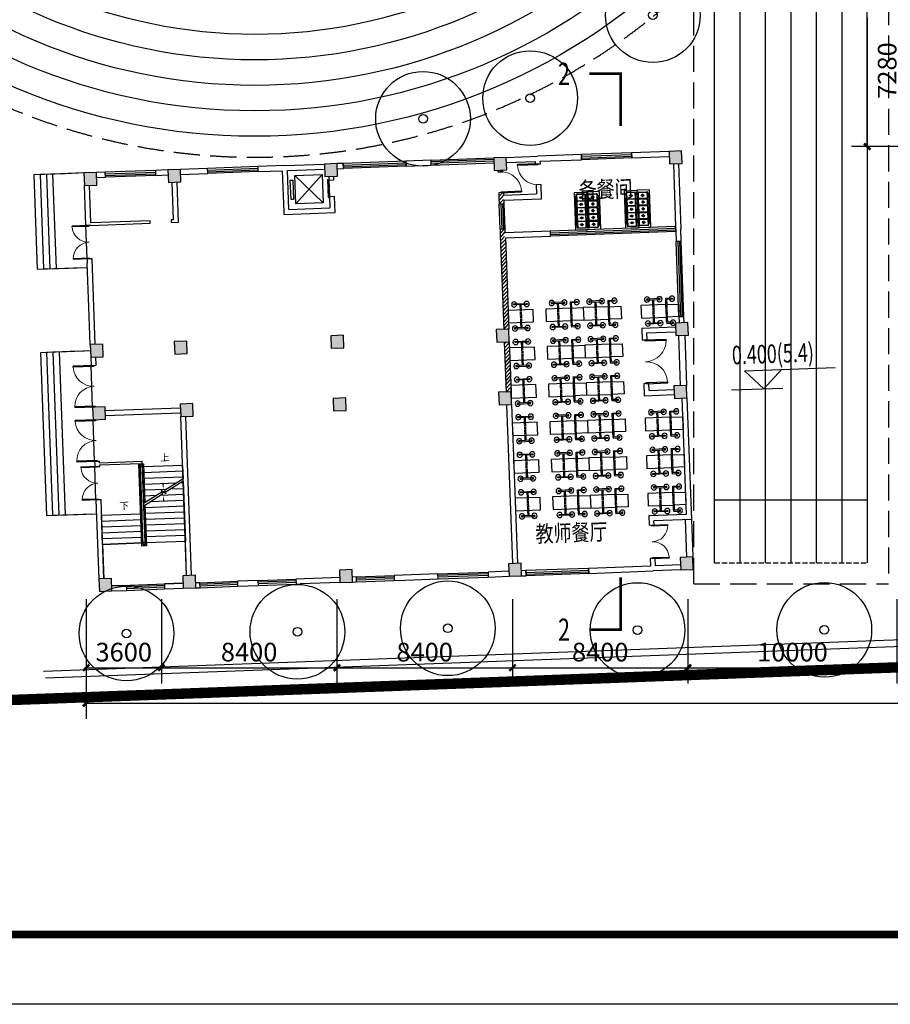
# Model space of a CAD drawing. Extents: x 1894704 to 6236657, y 275525 to 605798.
# Drawn here: x 1924685 to 1966344, y 279007 to 326134 of the extents above; entities that cross this region are included whole.
import ezdxf

# ---------------------------------------------------------------- set-up
doc = ezdxf.new("R2010")
doc.units = 0
doc.header["$LTSCALE"] = 1000
doc.header["$MEASUREMENT"] = 0
doc.linetypes.add('DASH', pattern=[0.35, 0.25, -0.1])
doc.linetypes.add('HIDDEN', pattern=[0.375, 0.25, -0.125])
for name, color, linetype in [('0-图框', 3, 'Continuous'), ('0-总图景观', 251, 'Continuous'), ('COLUMN', 240, 'Continuous'), ('DIM_ELEV', 3, 'Continuous'), ('DIM_SYMB', 3, 'Continuous'), ('EVTR', 2, 'Continuous'), ('PUB_DIM', 3, 'Continuous'), ('PUB_HATCH', 8, 'Continuous'), ('PUB_TEXT', 7, 'Continuous'), ('RAWEN平面图-设备', 10, 'Continuous'), ('RAWEN平面辅助层', 251, 'Continuous'), ('STAIR', 2, 'Continuous'), ('WALL', 240, 'Continuous'), ('WINDOW', 145, 'Continuous'), ('家具', 251, 'Continuous')]:
    doc.layers.add(name, color=color, linetype=linetype)
doc.styles.add('-黑体', font='simhei.ttf', dxfattribs={"width": 0.8})
doc.styles.add('_TCH_DIM', font='SIMPLEX', dxfattribs={"bigfont": 'GBCBIG'})
doc.styles.add('_TCH_DIM_T3', font='SIMPLEX', dxfattribs={"width": 0.705882, "bigfont": 'GBCBIG'})
doc.styles.add('_TCH_LABEL', font='COMPLEX', dxfattribs={"bigfont": 'GBCBIG'})
doc.dimstyles.new('_TCH_ARCH&&300', dxfattribs={"dimtxt": 892.5, "dimasz": 300, "dimexe": 750, "dimexo": 900, "dimgap": 300, "dimtad": 1, "dimdec": 0, "dimzin": 0, "dimdsep": 46, "dimtxsty": '_TCH_DIM_T3', "dimblk": 'ARCHTICK', "dimcen": 0.09, "dimclrt": 7, "dimazin": 2, "dimtfac": 1, "dimtdec": 0, "dimtix": 1, "dimtmove": 2, "dimatfit": 3, "dimfxl": 1, "dimtolj": 1, "dimtzin": 0, "dimarcsym": 0})
pattern_1 = [(47.1094, (1970866.74, 320474.67), (-91.58183, 85.07514), [])]

# ---------------------------------------------------------------- blocks, each defined once
blk = doc.blocks.new('A$C12C25EB1')
at = {"layer": '家具'}
for p, q in [((150, 625), (400, 625)), ((150, 575), (400, 575)), ((1000, 625), (1250, 625)), ((1000, 575), (1250, 575))]:
    blk.add_line(p, q, dxfattribs=at)
at = {"layer": '家具', "linetype": 'DASH', "ltscale": 0.2}
for p, q in [((400, 625), (1000, 625)), ((400, 575), (1000, 575))]:
    blk.add_line(p, q, dxfattribs=at)
at = {"layer": '家具'}
for points in [[(400, 1200), (1000, 1200), (1000, 0), (400, 0)], [(150, 925), (100, 925), (100, 875), (150, 875)], [(150, 925), (100, 925), (100, 275), (150, 275)], [(1250, 925), (1300, 925), (1300, 875), (1250, 875)], [(1250, 925), (1300, 925), (1300, 275), (1250, 275)], [(150, 325), (100, 325), (100, 275), (150, 275)], [(1250, 325), (1300, 325), (1300, 275), (1250, 275)]]:
    blk.add_lwpolyline(points, close=True, dxfattribs=at)
for centre in [(125, 900), (1275, 900), (125, 300), (1275, 300)]:
    blk.add_circle(centre, 125, dxfattribs=at)
blk = doc.blocks.new('treyry')
at = {"layer": '家具'}
for p, q in [((6128481, 1030084), (6128731, 1030084)), ((6128481, 1030034), (6128731, 1030034)), ((6129331, 1030084), (6129581, 1030084)), ((6129331, 1030034), (6129581, 1030034))]:
    blk.add_line(p, q, dxfattribs=at)
at = {"layer": '家具', "linetype": 'DASH', "ltscale": 0.2}
for p, q in [((6128731, 1030084), (6129331, 1030084)), ((6128731, 1030034), (6129331, 1030034))]:
    blk.add_line(p, q, dxfattribs=at)
at = {"layer": '家具'}
for points in [[(6128481, 1030034), (6128431, 1030034), (6128431, 1030359), (6128481, 1030359)], [(6128481, 1030309), (6128431, 1030309), (6128431, 1030359), (6128481, 1030359)], [(6128731, 1030034), (6129331, 1030034), (6129331, 1030634), (6128731, 1030634)], [(6129581, 1030034), (6129631, 1030034), (6129631, 1030359), (6129581, 1030359)], [(6129581, 1030309), (6129631, 1030309), (6129631, 1030359), (6129581, 1030359)]]:
    blk.add_lwpolyline(points, close=True, dxfattribs=at)
for centre in [(6128456, 1030334), (6129606, 1030334)]:
    blk.add_circle(centre, 125, dxfattribs=at)
blk = doc.blocks.new('dsfgsda gd')
at = {"layer": '家具'}
for name, p in [('treyry', (128764, -5390)), ('A$C12C25EB1', (6257095, 1023444))]:
    blk.add_blockref(name, p, dxfattribs=at)
blk = doc.blocks.new('Meal counter04')
at = {"layer": 'RAWEN平面图-设备'}
for p, q in [((1800, 0), (0, 0)), ((0, -700), (0, 0)), ((1800, -700), (1800, 0)), ((1800, -700), (0, -700))]:
    blk.add_line(p, q, dxfattribs=at)
at = {"layer": 'RAWEN平面辅助层'}
for p, q in [((88, -561), (88, -91)), ((104, -538), (104, -115)), ((118, -61), (382, -61)), ((131, -88), (369, -88)), ((396, -115), (396, -538)), ((412, -91), (412, -561)), ((412, -561), (412, -91)), ((429, -538), (429, -115)), ((443, -61), (708, -61)), ((456, -88), (694, -88)), ((721, -115), (721, -538)), ((738, -91), (738, -561)), ((738, -561), (738, -91)), ((754, -538), (754, -115)), ((768, -61), (1032, -61)), ((781, -88), (1019, -88)), ((1046, -115), (1046, -538)), ((1062, -91), (1062, -561)), ((1062, -561), (1062, -91)), ((1079, -538), (1079, -115)), ((1092, -61), (1358, -61)), ((1106, -88), (1344, -88)), ((1371, -115), (1371, -538)), ((1388, -91), (1388, -561)), ((1388, -91), (1388, -561)), ((1404, -538), (1404, -115)), ((1418, -61), (1682, -61)), ((1431, -88), (1669, -88)), ((1696, -115), (1696, -538)), ((1712, -91), (1712, -561)), ((382, -591), (118, -591)), ((369, -565), (131, -565)), ((708, -591), (443, -591)), ((694, -565), (456, -565)), ((1032, -591), (768, -591)), ((1019, -565), (781, -565)), ((1358, -591), (1092, -591)), ((1344, -565), (1106, -565)), ((1682, -591), (1418, -591)), ((1669, -565), (1431, -565))]:
    blk.add_line(p, q, dxfattribs=at)
at = {"layer": 'RAWEN平面辅助层', "color": 251, "linetype": 'HIDDEN', "ltscale": 25}
for p, q in [((927, -638), (187, -638)), ((1637, -662), (897, -662)), ((914, -678), (914, -617))]:
    blk.add_line(p, q, dxfattribs=at)
at = {"layer": 'RAWEN平面辅助层'}
for points in [[(248, -243), (252, -243, -0.414214), (260, -251), (260, -402, -0.414214), (252, -410), (248, -410, -0.414214), (240, -402), (240, -251, -0.414214)], [(573, -243), (577, -243, -0.414214), (585, -251), (585, -402, -0.414214), (577, -410), (573, -410, -0.414214), (565, -402), (565, -251, -0.414214)], [(898, -243), (902, -243, -0.414214), (910, -251), (910, -402, -0.414214), (902, -410), (898, -410, -0.414214), (890, -402), (890, -251, -0.414214)], [(1223, -243), (1227, -243, -0.414214), (1235, -251), (1235, -402, -0.414214), (1227, -410), (1223, -410, -0.414214), (1215, -402), (1215, -251, -0.414214)], [(1548, -243), (1552, -243, -0.414214), (1560, -251), (1560, -402, -0.414214), (1552, -410), (1548, -410, -0.414214), (1540, -402), (1540, -251, -0.414214)]]:
    blk.add_lwpolyline(points, format="xyb", close=True, dxfattribs=at)
for centre, radius, start, end in [((118, -91), 30, 90, 180), ((131, -115), 27, 90, 180), ((250, -326), 50, 100.5319, 259.4681), ((250, -326), 50, 281.5473, 78.4527), ((369, -115), 27, 0, 90), ((382, -91), 30, 0, 90), ((443, -91), 30, 90, 180), ((456, -115), 27, 90, 180), ((575, -326), 50, 100.5319, 259.4681), ((575, -326), 50, 281.5473, 78.4527), ((694, -115), 27, 0, 90), ((708, -91), 30, 0, 90), ((768, -91), 30, 90, 180), ((781, -115), 27, 90, 180), ((900, -326), 50, 100.5319, 259.4681), ((900, -326), 50, 281.5473, 78.4527), ((1019, -115), 27, 0, 90), ((1032, -91), 30, 0, 90), ((1092, -91), 30, 90, 180), ((1106, -115), 27, 90, 180), ((1225, -326), 50, 100.5319, 259.4681), ((1225, -326), 50, 281.5473, 78.4527), ((1344, -115), 27, 0, 90), ((1358, -91), 30, 0, 90), ((1418, -91), 30, 90, 180), ((1431, -115), 27, 90, 180), ((1550, -326), 50, 100.5319, 259.4681), ((1550, -326), 50, 281.5473, 78.4527), ((1669, -115), 27, 0, 90), ((1682, -91), 30, 0, 90), ((118, -561), 30, 180, 270), ((131, -538), 27, 180, 270), ((369, -538), 27, 270, 0), ((382, -561), 30, 270, 0), ((443, -561), 30, 180, 270), ((456, -538), 27, 180, 270), ((694, -538), 27, 270, 0), ((708, -561), 30, 270, 0), ((768, -561), 30, 180, 270), ((781, -538), 27, 180, 270), ((1019, -538), 27, 270, 0), ((1032, -561), 30, 270, 0), ((1092, -561), 30, 180, 270), ((1106, -538), 27, 180, 270), ((1344, -538), 27, 270, 0), ((1358, -561), 30, 270, 0), ((1418, -561), 30, 180, 270), ((1431, -538), 27, 180, 270), ((1669, -538), 27, 270, 0), ((1682, -561), 30, 270, 0)]:
    blk.add_arc(centre, radius, start, end, dxfattribs=at)
blk = doc.blocks.new('$WINLIB2D$00000001')
at = {"color": 0}
for points in [[(-0.5, 0.5), (-0.5, -0.5)], [(-0.5, 0.5), (0.5, 0.5)], [(0.5, -0.5), (0.5, 0.5)], [(0.5, 0.1667), (-0.5, 0.1667)], [(0.5, -0.1667), (-0.5, -0.1667)], [(-0.5, -0.5), (0.5, -0.5)]]:
    blk.add_lwpolyline(points, dxfattribs=at)
blk = doc.blocks.new('_FZH')
blk.add_lwpolyline([(-0.5, -0.5), (0.5, -0.5), (0.5, 0.5), (-0.5, 0.5)], close=True)
at = {"layer": 'PUB_HATCH'}
blk.add_solid([(-0.5, -0.5), (0.5, -0.5), (-0.5, 0.5), (0.5, 0.5)], dxfattribs=at)
blk = doc.blocks.new('$DorLib2D$00000002')
for p, q in [((-0.5, 0), (-0.5, 0.4875)), ((-0.475, 0.4875), (-0.5, 0.4875)), ((-0.475, 0), (-0.475, 0.4875)), ((0.475, 0), (0.475, 0.4875)), ((0.475, 0.4875), (0.5, 0.4875)), ((0.5, 0), (0.5, 0.4875)), ((-0.5, 0), (-0.475, 0)), ((0.5, 0), (0.475, 0))]:
    blk.add_line(p, q)
at = {"lineweight": 13}
for centre, start, end in [((-0.4875, 0), 0, 88.53072), ((0.4875, 0), 91.46928, 180)]:
    blk.add_arc(centre, 0.4875, start, end, dxfattribs=at)
blk = doc.blocks.new('$DorLib2D$00000001')
for p, q in [((0.45, 0.975), (0.5, 0.975)), ((0.45, 0), (0.45, 0.975)), ((0.5, 0), (0.5, 0.975)), ((0.5, 0), (0.45, 0))]:
    blk.add_line(p, q)
at = {"lineweight": 13}
blk.add_arc((0.475, 0), 0.975, 91.4693, 180, dxfattribs=at)
blk = doc.blocks.new('$DORLIB2D$00000127')
at = {"color": 0}
for points in [[(-0.533, 0.795), (-0.533, 0.69)], [(-0.033, 0.795), (-0.533, 0.795)], [(-0.033, 0.69), (-0.533, 0.69)], [(-0.033, 0.795), (-0.033, 0.69)], [(0.533, 0.795), (0.033, 0.795)], [(0.033, 0.795), (0.033, 0.69)], [(0.533, 0.69), (0.033, 0.69)], [(0.533, 0.795), (0.533, 0.69)], [(0.5, 0.5), (-0.5, 0.5)]]:
    blk.add_lwpolyline(points, dxfattribs=at)
blk = doc.blocks.new('A$C62A21DCD')
at = {"layer": '0-总图景观'}
for radius in [2.439, 0.224]:
    blk.add_circle((0, 0), radius, dxfattribs=at)
blk = doc.blocks.new('A$C0AF65719')
at = {"linetype": 'Continuous'}
blk.add_lwpolyline([(-76238, 0), (-76238, 53905), (0, 53905), (0, 0)], close=True, dxfattribs=at)
at = {"linetype": 'Continuous', "const_width": 141}
blk.add_lwpolyline([(-73671, 1283), (-1283, 1283), (-1283, 52622), (-73671, 52622)], close=True, dxfattribs=at)
blk = doc.blocks.new('_ArchTick')
at = {"color": 0, "linetype": 'ByBlock', "const_width": 0.4}
blk.add_lwpolyline([(-0.5, -0.5), (0.5, 0.5)], dxfattribs=at)
blk = doc.blocks.new('*D1039')
at = {"layer": 'PUB_DIM', "color": 0, "lineweight": -2, "transparency": 16777216}
for p, q in [((1927863, 298392), (1927863, 294368)), ((1931463, 298392), (1931463, 294368)), ((1927863, 295118), (1931463, 295118))]:
    blk.add_line(p, q, dxfattribs=at)
at = {"layer": 'PUB_DIM', "color": 0, "lineweight": -2, "transparency": 16777216, "xscale": 300, "yscale": 300, "zscale": 300, "rotation": 180}
blk.add_blockref('_ArchTick', (1927863, 295118), dxfattribs=at)
at = {"layer": 'PUB_DIM', "color": 0, "lineweight": -2, "transparency": 16777216, "xscale": 300, "yscale": 300, "zscale": 300}
blk.add_blockref('_ArchTick', (1931463, 295118), dxfattribs=at)
at = {"layer": 'PUB_DIM', "color": 7, "transparency": 16777216, "insert": (1929663, 295864), "char_height": 892.5, "attachment_point": 5, "style": '_TCH_DIM_T3'}
blk.add_mtext('\\A1;3600', dxfattribs=at)
blk = doc.blocks.new('*D1040')
at = {"layer": 'PUB_DIM', "color": 0, "lineweight": -2, "transparency": 16777216}
for p, q in [((1931463, 298392), (1931463, 294368)), ((1939863, 298392), (1939863, 294368)), ((1931463, 295118), (1939863, 295118))]:
    blk.add_line(p, q, dxfattribs=at)
at = {"layer": 'PUB_DIM', "color": 0, "lineweight": -2, "transparency": 16777216, "xscale": 300, "yscale": 300, "zscale": 300, "rotation": 180}
blk.add_blockref('_ArchTick', (1931463, 295118), dxfattribs=at)
at = {"layer": 'PUB_DIM', "color": 0, "lineweight": -2, "transparency": 16777216, "xscale": 300, "yscale": 300, "zscale": 300}
blk.add_blockref('_ArchTick', (1939863, 295118), dxfattribs=at)
at = {"layer": 'PUB_DIM', "color": 7, "transparency": 16777216, "insert": (1935663, 295864), "char_height": 892.5, "attachment_point": 5, "style": '_TCH_DIM_T3'}
blk.add_mtext('\\A1;8400', dxfattribs=at)
blk = doc.blocks.new('*D1041')
at = {"layer": 'PUB_DIM', "color": 0, "lineweight": -2, "transparency": 16777216}
for p, q in [((1939863, 298392), (1939863, 294368)), ((1948263, 298392), (1948263, 294368)), ((1939863, 295118), (1948263, 295118))]:
    blk.add_line(p, q, dxfattribs=at)
at = {"layer": 'PUB_DIM', "color": 0, "lineweight": -2, "transparency": 16777216, "xscale": 300, "yscale": 300, "zscale": 300, "rotation": 180}
blk.add_blockref('_ArchTick', (1939863, 295118), dxfattribs=at)
at = {"layer": 'PUB_DIM', "color": 0, "lineweight": -2, "transparency": 16777216, "xscale": 300, "yscale": 300, "zscale": 300}
blk.add_blockref('_ArchTick', (1948263, 295118), dxfattribs=at)
at = {"layer": 'PUB_DIM', "color": 7, "transparency": 16777216, "insert": (1944063, 295864), "char_height": 892.5, "attachment_point": 5, "style": '_TCH_DIM_T3'}
blk.add_mtext('\\A1;8400', dxfattribs=at)
blk = doc.blocks.new('*D1042')
at = {"layer": 'PUB_DIM', "color": 0, "lineweight": -2, "transparency": 16777216}
for p, q in [((1948263, 298392), (1948263, 294368)), ((1956663, 298392), (1956663, 294368)), ((1948263, 295118), (1956663, 295118))]:
    blk.add_line(p, q, dxfattribs=at)
at = {"layer": 'PUB_DIM', "color": 0, "lineweight": -2, "transparency": 16777216, "xscale": 300, "yscale": 300, "zscale": 300, "rotation": 180}
blk.add_blockref('_ArchTick', (1948263, 295118), dxfattribs=at)
at = {"layer": 'PUB_DIM', "color": 0, "lineweight": -2, "transparency": 16777216, "xscale": 300, "yscale": 300, "zscale": 300}
blk.add_blockref('_ArchTick', (1956663, 295118), dxfattribs=at)
at = {"layer": 'PUB_DIM', "color": 7, "transparency": 16777216, "insert": (1952463, 295864), "char_height": 892.5, "attachment_point": 5, "style": '_TCH_DIM_T3'}
blk.add_mtext('\\A1;8400', dxfattribs=at)
blk = doc.blocks.new('*D1043')
at = {"layer": 'PUB_DIM', "color": 0, "lineweight": -2, "transparency": 16777216}
for p, q in [((1956663, 298392), (1956663, 294368)), ((1966663, 298392), (1966663, 294368)), ((1956663, 295118), (1966663, 295118))]:
    blk.add_line(p, q, dxfattribs=at)
at = {"layer": 'PUB_DIM', "color": 0, "lineweight": -2, "transparency": 16777216, "xscale": 300, "yscale": 300, "zscale": 300, "rotation": 180}
blk.add_blockref('_ArchTick', (1956663, 295118), dxfattribs=at)
at = {"layer": 'PUB_DIM', "color": 0, "lineweight": -2, "transparency": 16777216, "xscale": 300, "yscale": 300, "zscale": 300}
blk.add_blockref('_ArchTick', (1966663, 295118), dxfattribs=at)
at = {"layer": 'PUB_DIM', "color": 7, "transparency": 16777216, "insert": (1961663, 295864), "char_height": 892.5, "attachment_point": 5, "style": '_TCH_DIM_T3'}
blk.add_mtext('\\A1;10000', dxfattribs=at)
blk = doc.blocks.new('*D1057')
at = {"layer": 'PUB_DIM', "color": 0, "lineweight": -2, "transparency": 16777216}
for p, q in [((1927863, 296074), (1927863, 292668)), ((2050473, 296074), (2050473, 292668)), ((1927863, 293418), (2050473, 293418))]:
    blk.add_line(p, q, dxfattribs=at)
at = {"layer": 'PUB_DIM', "color": 0, "lineweight": -2, "transparency": 16777216, "xscale": 300, "yscale": 300, "zscale": 300, "rotation": 180}
blk.add_blockref('_ArchTick', (1927863, 293418), dxfattribs=at)
at = {"layer": 'PUB_DIM', "color": 0, "lineweight": -2, "transparency": 16777216, "xscale": 300, "yscale": 300, "zscale": 300}
blk.add_blockref('_ArchTick', (2050473, 293418), dxfattribs=at)
at = {"layer": 'PUB_DIM', "color": 7, "transparency": 16777216, "insert": (1989168, 294164), "char_height": 892.5, "attachment_point": 5, "style": '_TCH_DIM_T3'}
blk.add_mtext('\\A1;122610', dxfattribs=at)
blk = doc.blocks.new('*D1059')
at = {"layer": 'PUB_DIM', "color": 0, "lineweight": -2, "transparency": 16777216}
for p, q in [((1967116, 391340), (1964491, 391340)), ((1965241, 320061), (1965241, 391340)), ((1967116, 320061), (1964491, 320061))]:
    blk.add_line(p, q, dxfattribs=at)
at = {"layer": 'PUB_DIM', "color": 0, "lineweight": -2, "transparency": 16777216, "xscale": 300, "yscale": 300, "zscale": 300}
for p, rotation in [((1965241, 391340), 90), ((1965241, 320061), 270)]:
    blk.add_blockref('_ArchTick', p, dxfattribs=dict(at, rotation=rotation))
at = {"layer": 'PUB_DIM', "color": 7, "transparency": 16777216, "insert": (1964494, 355701), "char_height": 892.5, "attachment_point": 5, "rotation": 90, "style": '_TCH_DIM_T3'}
blk.add_mtext('\\A1;71280', dxfattribs=at)
blk = doc.blocks.new('*D1064')
at = {"layer": 'PUB_DIM', "color": 0, "lineweight": -2, "transparency": 16777216}
for p, q in [((1966791, 327341), (1966191, 327341)), ((1966941, 320061), (1966941, 327341)), ((1966791, 320061), (1966191, 320061))]:
    blk.add_line(p, q, dxfattribs=at)
at = {"layer": 'PUB_DIM', "color": 0, "lineweight": -2, "transparency": 16777216, "xscale": 300, "yscale": 300, "zscale": 300}
for p, rotation in [((1966941, 327341), 90), ((1966941, 320061), 270)]:
    blk.add_blockref('_ArchTick', p, dxfattribs=dict(at, rotation=rotation))
at = {"layer": 'PUB_DIM', "color": 7, "transparency": 16777216, "insert": (1966194, 323701), "char_height": 892.5, "attachment_point": 5, "rotation": 90, "style": '_TCH_DIM_T3'}
blk.add_mtext('\\A1;7280', dxfattribs=at)

msp = doc.modelspace()

# ---------------------------------------------------------------- hatches: boundary and pattern name
at = {"layer": 'PUB_HATCH'}
h = msp.add_hatch(dxfattribs=at)
h.set_pattern_fill('普通砖', color=256, scale=50, angle=2.10938, style=0)
h.set_pattern_definition(pattern_1)
h.paths.add_polyline_path([(1947807.8, 318935.1), (1947567.9, 318926.3), (1947570.9, 318846.4), (1947810.7, 318855.2)])
h = msp.add_hatch(dxfattribs=at)
h.set_pattern_fill('普通砖', color=256, scale=50, angle=2.10938, style=0)
h.set_pattern_definition(pattern_1)
h.paths.add_polyline_path([(1947852, 317735.9), (1947847.5, 317855.9), (1947607.7, 317847), (1947616.5, 317607.2), (1947776.4, 317613.1)])
h = msp.add_hatch(dxfattribs=at)
h.set_pattern_fill('普通砖', color=256, scale=50, angle=2.10938, style=0)
h.set_pattern_definition(pattern_1)
h.paths.add_polyline_path([(1947616.5, 317607.2), (1947627.6, 317307.4), (1947867.4, 317316.2), (1947860.8, 317496.1), (1947776.4, 317613.1)])
h = msp.add_hatch(dxfattribs=at)
h.set_pattern_fill('普通砖', color=256, scale=50, angle=2.10938, style=0)
h.set_pattern_definition(pattern_1)
h.paths.add_polyline_path([(1947918.2, 315937.2), (1947911.6, 316117), (1947671.7, 316108.2), (1947682.8, 315808.4), (1947842.7, 315814.3)])
h = msp.add_hatch(dxfattribs=at)
h.set_pattern_fill('普通砖', color=256, scale=50, angle=2.10938, style=0)
h.set_pattern_definition(pattern_1)
h.paths.add_polyline_path([(1947848.4, 311311.5), (1948088.3, 311320.3), (1947927, 315697.3), (1947842.7, 315814.3), (1947682.8, 315808.4)])
h = msp.add_hatch(dxfattribs=at)
h.set_pattern_fill('普通砖', color=256, scale=50, angle=2.10938, style=0)
h.set_pattern_definition(pattern_1)
h.paths.add_polyline_path([(1947958.8, 308313.5), (1948198.7, 308322.3), (1948110.3, 310720.7), (1947870.5, 310711.9)])

# ---------------------------------------------------------------- linework, layer by layer
at = {"layer": '0-总图景观', "extrusion": (6.91125e-06, -4.29179e-12, 1)}
for p, q in [((1957935.2, 321980.6, 543158.3), (1957935.2, 406133.4, 543158.3)), ((1959155.2, 322900.4, 543158.3), (1959155.2, 406133.4, 543158.3)), ((1960375.2, 323726.2, 543158.3), (1960375.2, 406133.4, 543158.3)), ((1961595.2, 324467.2, 543158.3), (1961595.2, 406133.4, 543158.3)), ((1962815.2, 325130.5, 543158.3), (1962815.2, 406133.4, 543158.3)), ((1964035.2, 325721.9, 543158.3), (1964035.2, 406133.4, 543158.3))]:
    msp.add_line(p, q, dxfattribs=at)
at = {"layer": '0-总图景观', "color": 2, "linetype": 'DASH', "ltscale": 5}
for p in [(1966255.2, 349871.4, 543158.3), (1956935.2, 299133.4, 543158.3)]:
    msp.add_line(p, (1966255.2, 299133.4, 543158.3), dxfattribs=at)
at = {"layer": '0-总图景观', "color": 2, "linetype": 'DASH', "ltscale": 5, "extrusion": (6.91125e-06, -4.29179e-12, 1)}
msp.add_line((1956935.2, 299133.4, 543158.3), (1956935.2, 328001.3, 543158.3), dxfattribs=at)
at = {"layer": '0-总图景观', "linetype": 'DASH', "ltscale": 5000}
for p, q in [((1965255.1, 300133.4, 543158.3), (1965255.1, 326246.1, 543158.3)), ((1964035.2, 300133.4, 543158.3), (1964035.2, 325721.9, 543158.3)), ((1962815.2, 300133.4, 543158.3), (1962815.2, 325130.5, 543158.3)), ((1961595, 300133.4, 543158.3), (1961595.2, 324467.2, 543158.3)), ((1960375.2, 300133.4, 543158.3), (1960375.2, 323726.2, 543158.3)), ((1959155.2, 300133.4, 543158.3), (1959155.2, 322900.4, 543158.3)), ((1957935.2, 300133.4, 543158.3), (1957935.2, 321980.6, 543158.3)), ((1965255.1, 303133.4, 543158.3), (1957935.2, 303133.4, 543158.3))]:
    msp.add_line(p, q, dxfattribs=at)
at = {"layer": '0-总图景观', "linetype": 'DASH'}
msp.add_line((1957935, 300133.4, 543158.3), (1965255, 300133.4, 543158.3), dxfattribs=at)
msp.add_line((1957935, 300133.4, 543158.3), (1965255, 300133.4, 543158.3), dxfattribs=at)
at = {"layer": '0-总图景观', "color": 1, "linetype": 'DASH', "ltscale": 0.5}
msp.add_line((1905112.2, 292866.8), (2049579.4, 298187.9), dxfattribs=at)
at = {"layer": '0-总图景观', "color": 1, "linetype": 'Continuous', "lineweight": -3, "ltscale": 0.5}
msp.add_line((1905112.2, 292866.8), (2049579.4, 298187.9), dxfattribs=at)
at = {"layer": '0-总图景观', "color": 1, "linetype": 'DASH', "ltscale": 10, "const_width": 500}
msp.add_lwpolyline([(2065053.9, 351474.2, 0.0394354), (2067915.1, 366400.9), (2040606.4, 371243.1), (2042355.1, 384248.3), (2033471, 389693.4), (2033669.4, 401556.2), (2024120, 390071.6), (2014057.7, 390655.9), (1973562.7, 407782.3), (1905112.2, 412895.9), (1905112.2, 292866.8), (2049579.4, 298187.9, 0.1065741), (2051333.1, 301551.8)], format="xyb", close=True, dxfattribs=at)
at = {"layer": '0-总图景观', "linetype": 'DASH', "ltscale": 10000}
msp.add_lwpolyline([(2065053.9, 351474.2, 0.0394354), (2067915.1, 366400.9), (2040606.4, 371243.1), (2042355.1, 384248.3), (2033471, 389693.4), (2033669.4, 401556.2), (2024120, 390071.6), (2014057.7, 390655.9), (1973562.7, 407782.3), (1905112.2, 412895.9), (1905112.2, 292866.8), (2049579.4, 298187.9, 0.1065741), (2051333.1, 301551.8)], format="xyb", close=True, dxfattribs=at)
at = {"layer": '0-总图景观', "color": 2, "linetype": 'DASH', "ltscale": 5, "elevation": 543158.3}
msp.add_lwpolyline([(1905615.2, 349871.4), (1905615.2, 379813.4, -1), (1966255.2, 379813.4), (1966255.2, 349871.4, -1)], format="xyb", close=True, dxfattribs=at)
at = {"layer": '0-总图景观', "elevation": 543158.3}
for points in [[(1906615.2, 349871.4), (1906615.2, 379813.4, -1), (1965255.2, 379813.4), (1965255.2, 349871.4, -1)], [(1907835.2, 349871.4), (1907835.2, 379813.4, -1), (1964035.2, 379813.4), (1964035.2, 349871.4, -1)], [(1909055.2, 349871.4), (1909055.2, 379813.4, -1), (1962815.2, 379813.4), (1962815.2, 349871.4, -1)], [(1910275.2, 349871.4), (1910275.2, 379813.4, -1), (1961595.2, 379813.4), (1961595.2, 349871.4, -1)], [(1911495.2, 349871.4), (1911495.2, 379813.4, -1), (1960375.2, 379813.4), (1960375.2, 349871.4, -1)]]:
    msp.add_lwpolyline(points, format="xyb", close=True, dxfattribs=at)
at = {"layer": '0-总图景观'}
for points in [[(1976678.6, 301417.4), (1968881.8, 296603.7, -0.0568201), (1968209.8, 296501.9), (1925822.9, 294936.2)], [(1925925.8, 294639.8), (1968255, 296203.3, 0.0568201), (1968927, 296305.1), (1976678.6, 300843.9)]]:
    msp.add_lwpolyline(points, format="xyb", dxfattribs=at)
at = {"layer": 'DIM_ELEV'}
for p, q in [((1959362.4, 309333.9), (1963709.4, 309494)), ((1960294.9, 308467.7), (1959362.4, 309333.9)), ((1960294.9, 308467.7), (1961161.1, 309400.2)), ((1958739.7, 308410.4), (1961194.3, 308500.8))]:
    msp.add_line(p, q, dxfattribs=at)
at = {"layer": 'DIM_SYMB', "const_width": 125}
for points in [[(1951945.7, 323543.9), (1953445.7, 323543.9), (1953445.7, 321043.9)], [(1953445.7, 299436.4), (1953445.7, 296936.4), (1951945.7, 296936.4)]]:
    msp.add_lwpolyline(points, dxfattribs=at)
at = {"layer": 'DIM_SYMB'}
for points in [[(1931508.1, 304905.7, 0, 0, 0), (1931554.5, 303646.5, 0, 80, 0), (1931543.5, 303946.3, 0, 0, 0)], [(1929562, 302592.5, 0, 0, 0), (1929655.4, 300054.2, 0, 0, 0), (1931684.1, 300128.9, 0, 0, 0), (1931564.8, 303366.7, 0, 80, 0), (1931575.9, 303066.9, 0, 0, 0)]]:
    msp.add_lwpolyline(points, format="xyseb", dxfattribs=at)
at = {"layer": 'EVTR'}
for p, q in [((1937855.7, 318673.6), (1939154.8, 318721.5)), ((1937905.4, 317324.6), (1937855.7, 318673.6)), ((1937855.7, 318673.6), (1939204.5, 317372.4)), ((1939154.8, 318721.5), (1937905.4, 317324.6)), ((1939154.8, 318721.5), (1939204.5, 317372.4)), ((1937633.6, 318455.3), (1937748.5, 318459.6)), ((1937667.8, 317526), (1937633.6, 318455.3)), ((1937748.5, 318459.6), (1937782.7, 317530.2)), ((1937782.7, 317530.2), (1937667.8, 317526)), ((1939204.5, 317372.4), (1937905.4, 317324.6))]:
    msp.add_line(p, q, dxfattribs=at)
at = {"layer": 'STAIR'}
for p, q in [((1930383.5, 304874.3), (1930603.4, 304882.4)), ((1930528.5, 300936.9), (1930383.5, 304874.3)), ((1930445.7, 304816.5), (1930545.6, 304820.2)), ((1930586.3, 300999.1), (1930445.7, 304816.5)), ((1930548.9, 304730.3), (1930449, 304726.6)), ((1930449, 304726.6), (1930531.5, 302488.1)), ((1930545.6, 304820.2), (1930613.7, 302972)), ((1930548.9, 304730.3), (1930613.7, 302972)), ((1930603.4, 304882.4), (1930672.4, 303008.9)), ((1932477.6, 304801.3), (1930608.9, 304732.5)), ((1932487.9, 304521.5), (1930619.2, 304452.7)), ((1932477.6, 304801.3), (1932501.4, 304156.6)), ((1932498.2, 304241.7), (1930629.5, 304172.8)), ((1932501.4, 304156.6), (1931620.5, 303603.9)), ((1932505.6, 304041.2), (1931651, 303504.9)), ((1932505.6, 304041.2), (1932611.6, 301163.8)), ((1931485.2, 303519), (1930613.7, 302972)), ((1932171.2, 303949.4), (1930639.8, 303893)), ((1931696.9, 303651.8), (1930650.1, 303613.2)), ((1931673, 303433.3), (1931460.7, 303598.5)), ((1931460.7, 303598.5), (1931515.7, 303420)), ((1931620.5, 303603.9), (1931673, 303433.3)), ((1932518.9, 303682.1), (1931896.8, 303659.1)), ((1932508.5, 303961.9), (1932371.1, 303956.8)), ((1931515.7, 303420), (1930617.9, 302856.6)), ((1931222.6, 303354.1), (1930660.4, 303333.4)), ((1930748.2, 303056.5), (1930670.7, 303053.6)), ((1932539.5, 303122.4), (1930948.1, 303063.8)), ((1932529.2, 303402.2), (1931422.4, 303361.5)), ((1930617.9, 302856.6), (1930682.9, 301092.7)), ((1930617.9, 302856.6), (1930686.2, 301002.8)), ((1930676.6, 302893.5), (1930748.4, 300945)), ((1932549.8, 302842.6), (1930681, 302773.8)), ((1932560.1, 302562.8), (1930691.3, 302494)), ((1928602.8, 302417.1), (1930471.5, 302485.9)), ((1928654.3, 301018), (1928602.8, 302417.1)), ((1928613.1, 302137.2), (1930481.8, 302206.1)), ((1930583, 301089), (1930531.5, 302488.1)), ((1932570.4, 302283), (1930701.6, 302214.2)), ((1928623.4, 301857.4), (1930492.1, 301926.3)), ((1928633.7, 301577.6), (1930502.4, 301646.5)), ((1932580.7, 302003.2), (1930712, 301934.4)), ((1932591, 301723.4), (1930722.3, 301654.6)), ((1928644, 301297.8), (1930512.7, 301366.6)), ((1932601.3, 301443.6), (1930732.6, 301374.7)), ((1932611.6, 301163.8), (1930742.9, 301094.9)), ((1932611.6, 301163.8), (1930742.9, 301094.9)), ((1932672, 299524.9), (1932611.6, 301163.8)), ((1928654.3, 301018), (1930523, 301086.8)), ((1930523, 301086.8), (1928654.3, 301018)), ((1928654.3, 301018), (1928714.7, 299379.1)), ((1930748.4, 300945), (1930528.5, 300936.9)), ((1930682.9, 301092.7), (1930583, 301089)), ((1930686.2, 301002.8), (1930586.3, 300999.1)), ((1929087.7, 299032.6), (1932505.3, 299158.5))]:
    msp.add_line(p, q, dxfattribs=at)
for points in [[(1926859.9, 318764), (1925360.9, 318708.8), (1925527.3, 314191.8), (1927026.3, 314247)], [(1927159.7, 318775), (1925660.7, 318719.8), (1925827.1, 314202.9), (1927326.1, 314258.1)], [(1927459.5, 318786.1), (1925960.5, 318730.9), (1926126.9, 314213.9), (1927625.9, 314269.1)], [(1927759.3, 318797.1), (1926260.3, 318741.9), (1926426.7, 314225), (1927925.6, 314280.2)], [(1956204.9, 311018.8), (1956293.2, 308620.5)], [(1956504.7, 311029.9), (1956593, 308631.5)], [(1927173.5, 310249.8), (1925674.5, 310194.5), (1925961.6, 302399.8), (1927460.6, 302455)], [(1927473.3, 310260.8), (1925974.3, 310205.6), (1926261.4, 302410.9), (1927760.4, 302466.1)], [(1927773.1, 310271.8), (1926274.1, 310216.6), (1926561.2, 302421.9), (1928060.2, 302477.1)], [(1928072.9, 310282.9), (1926573.9, 310227.7), (1926861, 302433), (1928360, 302488.2)], [(1956529.5, 302204.8), (1956595.7, 300406)], [(1956829.3, 302215.9), (1956895.5, 300417.1)]]:
    msp.add_lwpolyline(points, dxfattribs=at)
at = {"layer": 'WALL'}
for p, q in [((1947965.6, 319541.4), (1949464.6, 319596.6)), ((1951563.1, 319673.9), (1949464.6, 319596.6)), ((1951572, 319434), (1951563.1, 319673.9)), ((1955760.3, 319828.5), (1953961.5, 319762.2)), ((1953961.5, 319762.2), (1953970.3, 319522.4)), ((1953970.3, 319522.4), (1955769.1, 319588.6)), ((1937372.8, 319151.2), (1936073.6, 319103.3)), ((1936073.6, 319103.3), (1936082.5, 318863.5)), ((1937372.8, 319151.2), (1939271.5, 319221.1)), ((1940170.9, 319254.3), (1939871.1, 319243.2)), ((1940179.7, 319014.4), (1940170.9, 319254.3)), ((1944368, 319408.8), (1943168.8, 319364.7)), ((1943168.8, 319364.7), (1943177.7, 319124.8)), ((1943177.7, 319124.8), (1944376.9, 319169)), ((1944376.9, 319169), (1944368, 319408.8)), ((1947974.4, 319301.5), (1949353.5, 319352.3)), ((1949353.5, 319352.3), (1949357.9, 319232.4)), ((1949357.9, 319232.4), (1949597.7, 319241.2)), ((1949593.3, 319361.1), (1951572, 319434)), ((1949597.7, 319241.2), (1949593.3, 319361.1)), ((1955962.3, 319235.5), (1956072.7, 316237.5)), ((1956202.1, 319244.3), (1956316.9, 316126.4)), ((1928778.6, 318834.7), (1928358.9, 318819.2)), ((1928367.7, 318579.4), (1928787.4, 318594.8)), ((1928787.4, 318594.8), (1928778.6, 318834.7)), ((1931776.6, 318945.1), (1931177, 318923)), ((1931177, 318923), (1931185.8, 318683.2)), ((1931185.8, 318683.2), (1931785.4, 318705.2)), ((1933675.3, 319015), (1932376.2, 318967.2)), ((1932385, 318727.3), (1933684.1, 318775.2)), ((1933684.1, 318775.2), (1933675.3, 319015)), ((1936082.5, 318863.5), (1937261.7, 318906.9)), ((1937334.6, 316928.3), (1937261.7, 318906.9)), ((1937501.5, 318915.8), (1939280.3, 318981.3)), ((1937570, 317057), (1937501.5, 318915.8)), ((1939473.4, 318628.2), (1939479.7, 318458.3)), ((1939719.5, 318467.1), (1939713.3, 318637)), ((1939879.9, 319003.4), (1940179.7, 319014.4)), ((1947567.9, 318926.3), (1947570.9, 318846.4)), ((1947570.9, 318846.4), (1947810.7, 318855.2)), ((1947810.7, 318855.2), (1947807.8, 318935.1)), ((1927852, 316278.8), (1927781.4, 318197.5)), ((1928087.5, 316407.6), (1928021.2, 318206.3)), ((1932044.8, 316553.3), (1931978.5, 318352.1)), ((1932289, 316442.2), (1932218.4, 318360.9)), ((1939479.7, 318458.3), (1939719.5, 318467.1)), ((1949634.5, 318241.9), (1949394.7, 318233.1)), ((1949394.7, 318233.1), (1949410.9, 317793.4)), ((1949659.6, 317562.4), (1949634.5, 318241.9)), ((1939749, 317667.7), (1939509.1, 317658.8)), ((1939509.1, 317658.8), (1939528.6, 317129.2)), ((1939777.3, 316898.2), (1939749, 317667.7)), ((1947847.5, 317855.9), (1947607.7, 317847)), ((1947607.7, 317847), (1947616.5, 317607.2)), ((1947852, 317735.9), (1947847.5, 317855.9)), ((1947852, 317735.9), (1949410.9, 317793.4)), ((1947616.5, 317607.2), (1947627.6, 317307.4)), ((1947627.6, 317307.4), (1947867.4, 317316.2)), ((1947860.8, 317496.1), (1949659.6, 317562.4)), ((1947867.4, 317316.2), (1947860.8, 317496.1)), ((1937339, 316808.4), (1937334.6, 316928.3)), ((1937339, 316808.4), (1939777.3, 316898.2)), ((1937570, 317057), (1939528.6, 317129.2)), ((1928091.9, 316287.6), (1927852, 316278.8)), ((1930925.5, 316512.1), (1928087.5, 316407.6)), ((1928091.9, 316287.6), (1930929.9, 316392.2)), ((1930929.9, 316392.2), (1930925.5, 316512.1)), ((1932044.8, 316553.3), (1931924.9, 316548.9)), ((1931924.9, 316548.9), (1931929.3, 316429)), ((1931929.3, 316429), (1932289, 316442.2)), ((1956081.5, 315997.7), (1956072.7, 316237.5)), ((1947911.6, 316117), (1947671.7, 316108.2)), ((1947671.7, 316108.2), (1947682.8, 315808.4)), ((1947682.8, 315808.4), (1947848.4, 311311.5)), ((1947918.2, 315937.2), (1947911.6, 316117)), ((1950076.7, 316016.7), (1947918.2, 315937.2)), ((1947927, 315697.3), (1950085.6, 315776.8)), ((1950085.6, 315776.8), (1950076.7, 316016.7)), ((1956081.5, 315997.7), (1956099.2, 315518)), ((1956339, 315526.8), (1956316.9, 316126.4)), ((1947927, 315697.3), (1948088.3, 311320.3)), ((1956099.2, 315518), (1956339, 315526.8)), ((1928150.8, 314688.7), (1927910.9, 314679.9)), ((1927910.9, 314679.9), (1927918.3, 314480)), ((1927995.6, 312381.5), (1927918.3, 314480)), ((1928301.7, 310591.5), (1928150.8, 314688.7)), ((1928061.8, 310582.7), (1927995.6, 312381.5)), ((1956471.5, 311929.3), (1956231.7, 311920.4)), ((1956231.7, 311920.4), (1956242.7, 311620.6)), ((1956482.6, 311629.5), (1956471.5, 311929.3)), ((1954450.6, 311374.5), (1956069.5, 311434.1)), ((1954450.6, 311374.5), (1954471.6, 310804.9)), ((1954699.2, 311143.5), (1956078.3, 311194.3)), ((1954711.4, 310813.7), (1954699.2, 311143.5)), ((1947870.5, 310711.9), (1947958.8, 308313.5)), ((1948110.3, 310720.7), (1948198.7, 308322.3)), ((1954471.6, 310804.9), (1954711.4, 310813.7)), ((1928083.9, 309983.1), (1928098.6, 309583.4)), ((1928338.5, 309592.2), (1928323.8, 309991.9)), ((1928098.6, 309583.4), (1928338.5, 309592.2)), ((1954788.7, 308715.2), (1954548.8, 308706.3)), ((1954548.8, 308706.3), (1954569.8, 308136.7)), ((1954800.8, 308385.4), (1954788.7, 308715.2)), ((1954800.8, 308385.4), (1956000, 308429.6)), ((1954569.8, 308136.7), (1956008.9, 308189.7)), ((1956375.2, 308023.1), (1956580.6, 302446.9)), ((1956615.1, 308031.9), (1956829.3, 302215.9)), ((1928778.5, 307426.9), (1932376, 307559.4)), ((1928787.3, 307187.1), (1932384.9, 307319.6)), ((1947980.9, 307713.9), (1948261.4, 300099.1)), ((1948220.8, 307722.7), (1948312.8, 305224.4)), ((1932672, 299524.9), (1932391.5, 307139.7)), ((1932911.8, 299533.7), (1932631.3, 307148.5)), ((1928507.8, 304995.3), (1928268, 304986.5)), ((1928268, 304986.5), (1928272.4, 304866.6)), ((1928510.4, 304925.4), (1928507.8, 304995.3)), ((1928510.4, 304925.4), (1930539, 305000.1)), ((1930682.9, 301092.7), (1930539, 305000.1)), ((1948312.8, 305224.4), (1948501.2, 300107.9)), ((1928272.4, 304866.6), (1928276.8, 304746.6)), ((1928276.8, 304746.6), (1928516.6, 304755.5)), ((1928514.1, 304825.4), (1930442.7, 304896.5)), ((1928516.6, 304755.5), (1928514.1, 304825.4)), ((1930583, 301089), (1930442.7, 304896.5)), ((1928575.5, 303156.6), (1928335.7, 303147.7)), ((1928335.7, 303147.7), (1928474.8, 299370.3)), ((1928714.7, 299379.1), (1928575.5, 303156.6)), ((1956580.6, 302446.9), (1954781.8, 302380.6)), ((1954781.8, 302380.6), (1954798, 301940.9)), ((1956829.3, 302215.9), (1955030.5, 302149.6)), ((1955037.9, 301949.7), (1955030.5, 302149.6)), ((1954798, 301940.9), (1955037.9, 301949.7)), ((1930583, 301089), (1930682.9, 301092.7)), ((1955096.8, 300350.8), (1954856.9, 300342)), ((1954856.9, 300342), (1954870.2, 299982.2)), ((1955110, 299991.1), (1955096.8, 300350.8)), ((1948094.8, 299732.7), (1947095.4, 299695.9)), ((1948904.2, 299762.5), (1948694.4, 299754.8)), ((1948913.1, 299522.7), (1948904.2, 299762.5)), ((1954870.2, 299982.2), (1951902.2, 299872.9)), ((1951902.2, 299872.9), (1951911, 299633.1)), ((1951911, 299633.1), (1954998.9, 299746.8)), ((1956318, 299795.4), (1954998.9, 299746.8)), ((1956309.2, 300035.2), (1955110, 299991.1)), ((1936102.9, 299291), (1935103.6, 299254.2)), ((1936111.7, 299051.2), (1936102.9, 299291)), ((1940000.3, 299434.5), (1937901.7, 299357.3)), ((1937901.7, 299357.3), (1937910.5, 299117.4)), ((1940799.7, 299464), (1940599.9, 299456.6)), ((1940808.6, 299224.2), (1940799.7, 299464)), ((1944697.1, 299607.5), (1942598.5, 299530.2)), ((1942598.5, 299530.2), (1942607.3, 299290.4)), ((1942607.3, 299290.4), (1943107, 299308.8)), ((1943107, 299308.8), (1944705.9, 299367.7)), ((1944705.9, 299367.7), (1944697.1, 299607.5)), ((1947095.4, 299695.9), (1947104.3, 299456)), ((1947104.3, 299456), (1948103.6, 299492.8)), ((1948703.2, 299514.9), (1948913.1, 299522.7)), ((1929807.2, 299059.1), (1929087.7, 299032.6)), ((1929096.5, 298792.8), (1929816, 298819.3)), ((1929816, 298819.3), (1929807.2, 299059.1)), ((1932505.3, 299158.5), (1931606, 299125.4)), ((1931606, 299125.4), (1931614.8, 298885.5)), ((1931614.8, 298885.5), (1932514.2, 298918.7)), ((1933304.8, 299187.9), (1933104.9, 299180.6)), ((1933113.8, 298940.7), (1933313.6, 298948.1)), ((1933313.6, 298948.1), (1933304.8, 299187.9)), ((1935103.6, 299254.2), (1935112.4, 299014.4)), ((1935112.4, 299014.4), (1935612.1, 299032.8)), ((1935612.1, 299032.8), (1936111.7, 299051.2)), ((1937910.5, 299117.4), (1938110.4, 299124.8)), ((1940009.1, 299194.7), (1938110.4, 299124.8)), ((1940608.7, 299216.8), (1940808.6, 299224.2))]:
    msp.add_line(p, q, dxfattribs=at)
at = {"layer": 'WINDOW'}
for p, q in [((1927910.9, 314679.9), (1927852, 316278.8)), ((1928172.3, 307584.7), (1928098.6, 309583.4)), ((1928268, 304986.5), (1928194.3, 306985.1)), ((1928335.7, 303147.7), (1928276.8, 304746.6))]:
    msp.add_line(p, q, dxfattribs=at)

# ---------------------------------------------------------------- block references
at = {"layer": '0-图框', "xscale": 2.606545454636062, "yscale": 2.606545454636062, "zscale": 2.606545454636062}
msp.add_blockref('A$C0AF65719', (2093480.1, 279006.9, 0), dxfattribs=at)
at = {"layer": '0-总图景观', "xscale": 928.6877783568394, "yscale": 928.6877783568394, "zscale": 928.6877783568394, "rotation": 157.3051952124968}
for p in [(1954982.2, 326346.5), (1949111.5, 322381), (1943984.9, 321389.6), (1937974, 296839.7), (1945171.1, 297003.1), (1954249.4, 296921.4), (1963186.8, 296931.5), (1929795.4, 296757.9)]:
    msp.add_blockref('A$C62A21DCD', p, dxfattribs=at)
at = {"layer": 'COLUMN'}
for p, xscale, yscale, zscale, rotation in [((1947676.8, 319230.5), 599.9999999995343, 599.9999999995343, 599.9999999995343, 2.109383936611354), ((1956071.1, 319539.7), 600, 600, 600, 2.109383936611354), ((1939582.3, 318932.4), 600, 600, 600, 2.109383936611354), ((1928070.1, 318508.4), 599.9999999999998, 599.9999999999998, 599.9999999999998, 2.109383936608541), ((1932087.4, 318656.3), 599.9999999995343, 599.9999999995343, 599.9999999995343, 2.109383936611354), ((1956373.7, 311325.3), 600.0000000004657, 600.0000000004657, 600.0000000004657, 2.10938393660854), ((1947799.5, 311009.5), 600.0000000004657, 600.0000000004657, 600.0000000004657, 2.109383936611354), ((1928372.7, 310293.9), 599.9999999995343, 599.9999999995343, 599.9999999995343, 2.109383936611354), ((1932390, 310441.9), 599.9999999999998, 599.9999999999998, 599.9999999999998, 2.109383936608541), ((1939884.9, 310717.9), 599.9999999995343, 599.9999999995343, 599.9999999995343, 2.10938393660854), ((1947909.9, 308011.5), 600.0000000009313, 600.0000000009313, 600.0000000009313, 2.109383936608541), ((1956304.2, 308320.7), 600, 600, 600, 2.109383936611354), ((1932680.3, 307450.5), 600.0000000004657, 600.0000000004657, 600.0000000004657, 2.109383936611354), ((1939995.3, 307720), 600, 600, 600, 2.109383936611354), ((1928483.1, 307296), 600, 600, 600, 2.109383936611354), ((1956606.8, 300106.2), 600, 600, 600, 2.109383936602995), ((1940297.8, 299505.5), 599.9999999999998, 599.9999999999998, 599.9999999999998, 2.109383936608541), ((1948392.4, 299803.7), 600, 600, 600, 2.109383936611354), ((1928785.7, 299081.5), 600.0000000004657, 600.0000000004657, 600.0000000004657, 2.109383936611354), ((1932802.9, 299229.5), 599.9999999999998, 599.9999999999998, 599.9999999999998, 2.109383936608541)]:
    msp.add_blockref('_FZH', p, dxfattribs=dict(at, xscale=xscale, yscale=yscale, zscale=zscale, rotation=rotation))
at = {"layer": 'RAWEN平面图-设备', "xscale": -1, "yscale": 0.8571428571428572, "rotation": 272.1093839366113}
for p in [(1951875.5, 316082.9), (1954273.9, 316171.3)]:
    msp.add_blockref('Meal counter04', p, dxfattribs=at)
at = {"layer": 'RAWEN平面图-设备', "yscale": 0.8571428571428571, "rotation": 92.1093839366113}
for p in [(1951875.5, 316082.9), (1954273.9, 316171.3)]:
    msp.add_blockref('Meal counter04', p, dxfattribs=at)
at = {"layer": 'WINDOW'}
for name, p, xscale, yscale, zscale, rotation in [('$WINLIB2D$00000001', (1952766.7, 319598.1), -2400, -240, -2400, 2.109383936611291), ('$WINLIB2D$00000001', (1934878.9, 318939.3), -2400, 240, -2400, 2.109383936611051), ('$WINLIB2D$00000001', (1941674.3, 319189.5), -3000, -240, -3000, 2.109383936611131), ('$WINLIB2D$00000001', (1945871.4, 319344.1), 3000, -240, 3000, 2.109383936611136), ('$DorLib2D$00000001', (1949496.2, 318737.1), -999.9999999999997, -999.9999999999997, -999.9999999999997, 272.1093839366113), ('$WINLIB2D$00000001', (1929982.2, 318758.9), -2400, 240, -2400, 2.109383936611291), ('$DorLib2D$00000001', (1947709.2, 318351.1), 999.9999999999997, 999.9999999999997, 999.9999999999997, 272.1093839366113), ('$DORLIB2D$00000127', (1939614.3, 318063), 800.0000000000001, 240, 800.0000000000001, 92.10938393661131), ('$WINLIB2D$00000001', (1947769.6, 316712.2), -1200, -240, -1200, 272.1093839365965), ('$DorLib2D$00000002', (1928001.4, 315483.8), -1600, 1600, -1600, 92.10938393659643), ('$WINLIB2D$00000001', (1953079.1, 316007.2), -6000.000000000001, 240, -6000.000000000001, 2.109383936610891), ('$WINLIB2D$00000001', (1956285.4, 313723.6), -3600.000000000001, -240, -3600.000000000001, 272.1093839366113), ('$DorLib2D$00000002', (1954630.1, 309760), -2100, 2100, -2100, 272.1093839366202), ('$DorLib2D$00000002', (1928255.4, 308588.5), -2000, 2000, -2000, 92.1093839366025), ('$DorLib2D$00000002', (1928351.1, 305990.2), 1999.999999999999, 1999.999999999999, 1999.999999999999, 92.10938393661134), ('$DorLib2D$00000002', (1928426.2, 303951.6), -1600, 1600, -1600, 92.1093839366113), ('$DorLib2D$00000002', (1954947.4, 301145.9), -1600, 1600, -1600, 272.1093839366113), ('$WINLIB2D$00000001', (1950407.6, 299697.8), 3000, 240, 3000, 182.1093839366113), ('$WINLIB2D$00000001', (1937006.7, 299204.2), -1800.000000000001, 240, -1800.000000000001, 182.10938393661), ('$WINLIB2D$00000001', (1941703.5, 299377.2), -1800, 240, -1800, 182.1093839366113), ('$WINLIB2D$00000001', (1945900.7, 299531.8), -2400, 240, -2400, 182.1093839366107), ('$WINLIB2D$00000001', (1930711, 298972.3), -1800, 240, -1800, 182.1093839366113), ('$WINLIB2D$00000001', (1934208.6, 299101.1), -1800, 240, -1800, 182.1093839366113)]:
    msp.add_blockref(name, p, dxfattribs=dict(at, xscale=xscale, yscale=yscale, zscale=zscale, rotation=rotation))
at = {"layer": '家具', "xscale": -1}
for name, p, rotation in [('A$C12C25EB1', (1949239.6, 312663.9), 92.1093839366113), ('dsfgsda gd', (1157448, -5979238.7), 272.1093839366113), ('dsfgsda gd', (1159246.7, -5979172.5), 272.1093839366113), ('dsfgsda gd', (1162004.9, -5979070.9), 272.1093839366113), ('A$C12C25EB1', (1949305.8, 310865.1), 92.1093839366113), ('dsfgsda gd', (1157514.2, -5981037.5), 272.1093839366113), ('dsfgsda gd', (1159313, -5980971.2), 272.1093839366113), ('dsfgsda gd', (1157580.5, -5982836.3), 272.1093839366113), ('dsfgsda gd', (1159379.2, -5982770), 272.1093839366113), ('A$C12C25EB1', (1949372.1, 309066.3), 92.1093839366113), ('dsfgsda gd', (1157646.7, -5984635.1), 272.1093839366113), ('dsfgsda gd', (1159445.5, -5984568.8), 272.1093839366113), ('dsfgsda gd', (1162203.6, -5984467.2), 272.1093839366113), ('A$C12C25EB1', (1949438.3, 307267.5), 92.1093839366113), ('A$C12C25EB1', (1949504.6, 305468.8), 92.1093839366113), ('dsfgsda gd', (1157713, -5986433.8), 272.1093839366113), ('dsfgsda gd', (1159511.8, -5986367.6), 272.1093839366113), ('dsfgsda gd', (1162269.9, -5986266), 272.1093839366113), ('A$C12C25EB1', (1949570.9, 303670), 92.1093839366113), ('dsfgsda gd', (1157779.2, -5988232.6), 272.1093839366113), ('dsfgsda gd', (1159578, -5988166.4), 272.1093839366113), ('dsfgsda gd', (1162336.1, -5988064.8), 272.1093839366113)]:
    msp.add_blockref(name, p, dxfattribs=dict(at, rotation=rotation))

# ---------------------------------------------------------------- texts
at = {"layer": 'PUB_TEXT', "style": '_TCH_LABEL', "width": 0.705882}
for p in [(1950445.7, 323012.6), (1950445.7, 296405.1)]:
    msp.add_text('2', height=1062.5, dxfattribs=at).set_placement(p)
at = {"layer": 'PUB_TEXT'}
for s, height, style, width, p in [('备餐间', 788.61, '-黑体', 0.8, (1951448.3, 317574.1)), ('0.400(5.4)', 892.5, '_TCH_DIM', 0.705882, (1958781.2, 309627.7)), ('教师餐厅', 788.61, '-黑体', 0.8, (1949382.1, 301119))]:
    msp.add_text(s, height=height, rotation=2.10938, dxfattribs=dict(at, style=style, width=width)).set_placement(p)
at = {"layer": 'PUB_TEXT', "style": '_TCH_DIM'}
for s, p in [('上', (1931400.1, 305006.8)), ('下', (1929463.2, 302693.9))]:
    msp.add_text(s, height=337.6, rotation=2.10938, dxfattribs=at).set_placement(p)

# ---------------------------------------------------------------- dimensions: what is measured, and where the dimension line sits
at = {"layer": 'PUB_DIM'}
dim = msp.add_aligned_dim(p1=(1968015.6, 320061.3), p2=(1968015.6, 391340.3), distance=2775, text='71280', dimstyle='_TCH_ARCH&&300', dxfattribs=at)
dim.commit()
dim.dimension.update_dxf_attribs({"geometry": '*D1059', "text_midpoint": (1964494.3, 355700.8)})
for p1, p2, distance, picture, middle in [((1967690.6, 320061.3), (1967690.6, 327341), 750, '*D1064', (1966194.3, 323701.2)), ((1927862.9, 299291.8), (1931462.9, 299291.8), -4174.2, '*D1039', (1929662.9, 295863.8)), ((1931462.9, 299291.8), (1939862.9, 299291.8), -4174.2, '*D1040', (1935662.9, 295863.8)), ((1939862.9, 299291.8), (1948262.9, 299291.8), -4174.2, '*D1041', (1944062.9, 295863.8)), ((1948262.9, 299291.8), (1956662.9, 299291.8), -4174.2, '*D1042', (1952462.9, 295863.8)), ((1956662.9, 299291.8), (1966662.8, 299291.8), -4174.2, '*D1043', (1961662.8, 295863.8)), ((1927862.9, 296974), (2050472.9, 296974), -3556.5, '*D1057', (1989167.9, 294163.8))]:
    dim = msp.add_aligned_dim(p1=p1, p2=p2, distance=distance, dimstyle='_TCH_ARCH&&300', dxfattribs=at)
    dim.commit()
    dim.dimension.update_dxf_attribs({"geometry": picture, "text_midpoint": middle})

doc.saveas('drawing.dxf')
